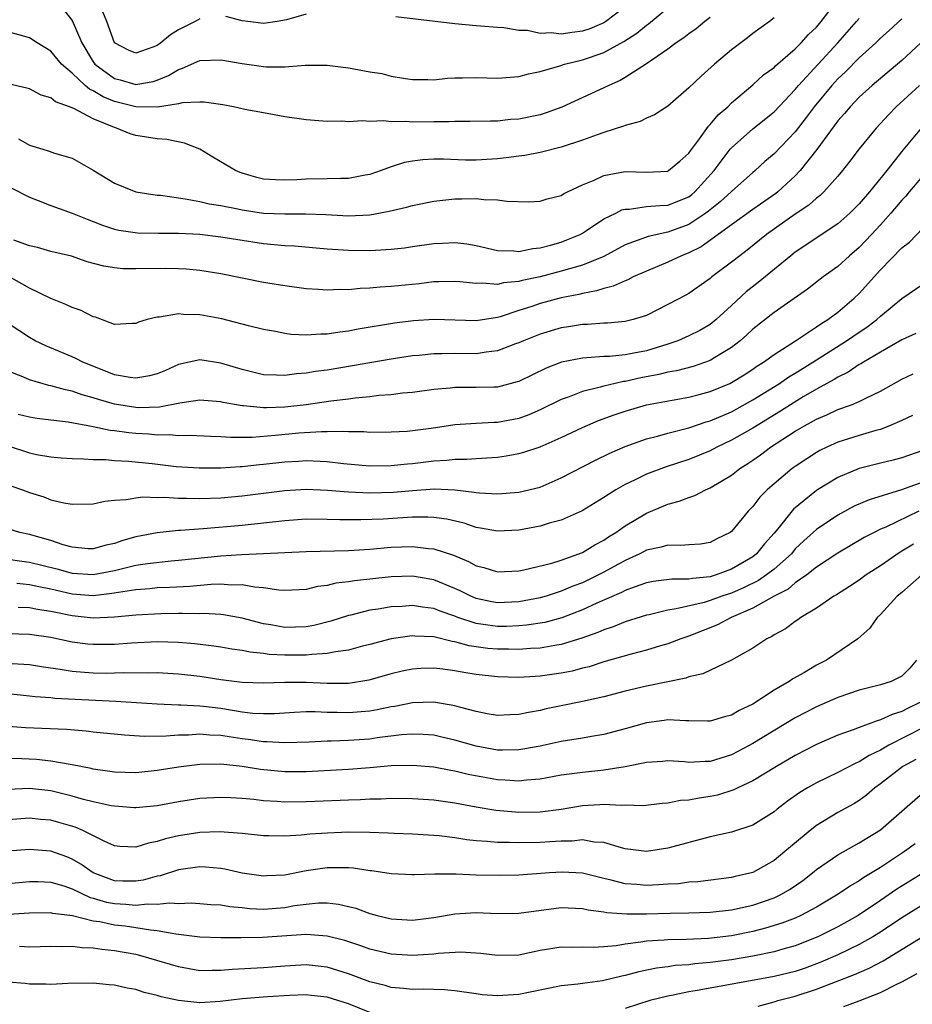
# Model space of a CAD drawing. Units: inches. Extents: x 2616000 to 2619000, y 1530000 to 1533000.
# Drawn here: x 2617372 to 2617456, y 1530575 to 1530667 of the extents above; entities that cross this region are included whole.
import ezdxf

# ---------------------------------------------------------------- set-up
doc = ezdxf.new("R2010")
doc.units = ezdxf.units.IN
doc.header["$MEASUREMENT"] = 0
doc.layers.add('LD26161530_2ft', color=122, linetype='Continuous')

msp = doc.modelspace()

# ---------------------------------------------------------------- linework, layer by layer
at = {"layer": 'LD26161530_2ft'}
for points, elevation in [([(2617371.97, 1530655.97), (2617373, 1530655.381), (2617374.244, 1530655), (2617374.838, 1530654.838), (2617375.361, 1530654.639), (2617377, 1530654.163), (2617379, 1530653.032), (2617381, 1530651.819), (2617383, 1530651.008), (2617385, 1530650.701), (2617385.326, 1530650.674), (2617387, 1530650.427), (2617387.649, 1530650.351), (2617389, 1530650.092), (2617389.877, 1530649.877), (2617391, 1530649.712), (2617392.593, 1530649.406), (2617393, 1530649.31), (2617395, 1530649.005), (2617397, 1530648.922), (2617398.945, 1530648.945), (2617400.873, 1530648.873), (2617403, 1530648.756), (2617405, 1530648.854), (2617406.827, 1530649.172), (2617408.453, 1530649.547), (2617409, 1530649.708), (2617411, 1530650.128), (2617413, 1530650.354), (2617413.662, 1530650.338), (2617415, 1530650.37), (2617415.728, 1530650.272), (2617417, 1530650.25), (2617417.882, 1530650.118), (2617419.925, 1530650.075), (2617421, 1530650.118), (2617421.668, 1530650.332), (2617423, 1530650.672), (2617423.196, 1530650.804), (2617423.597, 1530651), (2617425, 1530651.645), (2617426.098, 1530652.098), (2617427, 1530652.535), (2617429, 1530652.925), (2617431, 1530652.855), (2617433, 1530652.949), (2617433.09, 1530653), (2617434.128, 1530653.872), (2617435, 1530654.631), (2617435.142, 1530654.858), (2617435.991, 1530655.991), (2617436.824, 1530657.176), (2617437, 1530657.337), (2617437.758, 1530658.242), (2617438.647, 1530659), (2617439, 1530659.351), (2617441, 1530661.041), (2617442.019, 1530661.981), (2617443, 1530662.683), (2617443.15, 1530662.85), (2617445, 1530664.441), (2617445.553, 1530665), (2617446.227, 1530665.773), (2617447, 1530666.49), (2617447.432, 1530667), (2617448.966, 1530669.034)], 8558), ([(2617376.178, 1530668.178), (2617377, 1530667.094), (2617377.925, 1530665), (2617379, 1530663.221), (2617379.158, 1530663), (2617381, 1530661.648), (2617381.523, 1530661.522), (2617383, 1530661.09), (2617384.627, 1530661.373), (2617385, 1530661.493), (2617386.078, 1530661.922), (2617387, 1530662.506), (2617387.391, 1530662.609), (2617389, 1530663.334), (2617391, 1530663.406), (2617393, 1530663.053), (2617395, 1530662.764), (2617395.253, 1530662.747), (2617397, 1530662.757), (2617398.917, 1530662.916), (2617401, 1530662.907), (2617403, 1530662.639), (2617405, 1530662.292), (2617406.117, 1530662.117), (2617407, 1530661.886), (2617408.361, 1530661.639), (2617409, 1530661.542), (2617410.441, 1530661.559), (2617411, 1530661.535), (2617412.303, 1530661.697), (2617413, 1530661.72), (2617413.707, 1530661.707), (2617415, 1530661.754), (2617417, 1530661.68), (2617419, 1530661.829), (2617419.905, 1530662.095), (2617421, 1530662.317), (2617422.848, 1530662.848), (2617423.302, 1530663), (2617425, 1530663.402), (2617425.637, 1530663.637), (2617427, 1530664.101), (2617428.871, 1530665.129), (2617430.091, 1530665.909), (2617431, 1530666.671), (2617431.199, 1530666.801), (2617433, 1530668.306)], 8564), ([(2617389, 1530667.255), (2617388.561, 1530667), (2617387, 1530666.223), (2617386.242, 1530665.758), (2617385.344, 1530665), (2617385, 1530664.767), (2617384.602, 1530664.603), (2617383, 1530664.03), (2617382.308, 1530664.308), (2617381, 1530665.012), (2617380.272, 1530667), (2617379.911, 1530667.911)], 8566), ([(2617429, 1530668.399), (2617427.174, 1530667), (2617427, 1530666.892), (2617425.683, 1530666.317), (2617425, 1530666.087), (2617424.03, 1530665.97), (2617423, 1530665.802), (2617422.072, 1530665.928), (2617421, 1530665.884), (2617419.836, 1530666.164), (2617419, 1530666.177), (2617417.586, 1530666.414), (2617417, 1530666.43), (2617415, 1530666.585), (2617413, 1530666.779), (2617407.432, 1530667.432)], 8566), ([(2617437, 1530667.385), (2617436.485, 1530667), (2617435.667, 1530666.333), (2617435, 1530665.859), (2617434.528, 1530665.472), (2617433.806, 1530665), (2617433, 1530664.395), (2617431, 1530663.036), (2617429, 1530661.741), (2617428.539, 1530661.461), (2617427.475, 1530661), (2617427, 1530660.759), (2617423.038, 1530658.962), (2617421.577, 1530658.423), (2617421, 1530658.252), (2617419, 1530657.836), (2617418.215, 1530657.785), (2617417, 1530657.649), (2617416.346, 1530657.654), (2617414.403, 1530657.597), (2617413, 1530657.613), (2617412.429, 1530657.57), (2617411, 1530657.579), (2617409, 1530657.556), (2617408.393, 1530657.606), (2617407, 1530657.583), (2617406.329, 1530657.671), (2617405, 1530657.609), (2617404.318, 1530657.682), (2617403, 1530657.59), (2617402.366, 1530657.634), (2617401, 1530657.607), (2617399, 1530657.773), (2617397, 1530658.062), (2617395, 1530658.415), (2617393.246, 1530658.754), (2617392.179, 1530659), (2617391.182, 1530659.182), (2617389.437, 1530659.437), (2617389, 1530659.439), (2617387.355, 1530659.355), (2617387, 1530659.267), (2617385.04, 1530658.96), (2617383, 1530658.974), (2617381, 1530659.482), (2617379.919, 1530659.919), (2617379, 1530660.493), (2617378.642, 1530660.642), (2617378.231, 1530661), (2617377, 1530662.15), (2617376.007, 1530663), (2617375, 1530664.21), (2617373.709, 1530665), (2617373, 1530665.47), (2617371, 1530666.045)], 8562), ([(2617443, 1530667.342), (2617442.559, 1530667), (2617441, 1530665.871), (2617440.516, 1530665.485), (2617439, 1530664.354), (2617437.39, 1530663), (2617436.144, 1530661.856), (2617435, 1530660.761), (2617433, 1530659.064), (2617431.761, 1530658.239), (2617431, 1530657.915), (2617430.399, 1530657.601), (2617429, 1530657.236), (2617428.839, 1530657.161), (2617427, 1530656.582), (2617426.365, 1530656.365), (2617425, 1530655.855), (2617423, 1530655.198), (2617421, 1530654.706), (2617419.572, 1530654.428), (2617419, 1530654.36), (2617417.817, 1530654.183), (2617417, 1530654.102), (2617415, 1530653.978), (2617413.986, 1530653.986), (2617411.927, 1530654.073), (2617411, 1530654.062), (2617409.983, 1530654.018), (2617409, 1530653.873), (2617408.257, 1530653.743), (2617407, 1530653.34), (2617406.071, 1530653), (2617405, 1530652.644), (2617404.574, 1530652.574), (2617403, 1530652.254), (2617402.26, 1530652.26), (2617401, 1530652.208), (2617399, 1530652.19), (2617398.133, 1530652.133), (2617397, 1530652.086), (2617396.124, 1530652.124), (2617395, 1530652.206), (2617394.36, 1530652.359), (2617393, 1530652.745), (2617392.809, 1530652.809), (2617392.369, 1530653), (2617390.25, 1530654.25), (2617389.014, 1530655.014), (2617387.572, 1530655.572), (2617385.909, 1530655.909), (2617385, 1530655.981), (2617383, 1530656.302), (2617382.462, 1530656.462), (2617381.179, 1530657), (2617381, 1530657.045), (2617379, 1530657.856), (2617377.179, 1530658.821), (2617376.752, 1530659), (2617375.456, 1530659.457), (2617375, 1530659.829), (2617374.101, 1530660.101), (2617373, 1530660.666), (2617372.742, 1530660.742), (2617371, 1530661.154)], 8560), ([(2617371.355, 1530651.355), (2617373, 1530650.486), (2617373.81, 1530650.19), (2617375, 1530649.709), (2617377, 1530648.998), (2617378.419, 1530648.419), (2617379, 1530648.213), (2617379.872, 1530647.872), (2617381, 1530647.494), (2617381.404, 1530647.404), (2617383.145, 1530647.145), (2617385.115, 1530647.115), (2617387, 1530647.119), (2617389, 1530647.023), (2617391, 1530646.787), (2617393, 1530646.454), (2617395, 1530646.152), (2617397, 1530645.964), (2617397.918, 1530645.918), (2617401, 1530645.657), (2617403, 1530645.512), (2617405, 1530645.48), (2617405.529, 1530645.529), (2617407, 1530645.61), (2617408.245, 1530645.754), (2617409, 1530645.875), (2617411, 1530646.157), (2617411.815, 1530646.185), (2617413, 1530646.251), (2617414.115, 1530646.115), (2617415, 1530645.962), (2617417, 1530645.497), (2617418.544, 1530645.457), (2617419, 1530645.407), (2617420.313, 1530645.687), (2617421, 1530645.735), (2617421.98, 1530645.98), (2617423, 1530646.28), (2617423.52, 1530646.48), (2617424.772, 1530647), (2617425, 1530647.125), (2617425.354, 1530647.354), (2617427, 1530648.453), (2617428.111, 1530649), (2617428.693, 1530649.307), (2617429, 1530649.386), (2617429.385, 1530649.385), (2617431, 1530649.613), (2617432.272, 1530649.729), (2617433, 1530649.737), (2617435, 1530650.546), (2617435.261, 1530650.739), (2617435.567, 1530651), (2617437.383, 1530653), (2617438.872, 1530655), (2617439, 1530655.15), (2617441, 1530656.917), (2617443, 1530658.52), (2617445, 1530660.628), (2617445.301, 1530661), (2617448.988, 1530665), (2617450.768, 1530667), (2617451, 1530667.28)], 8556), ([(2617455, 1530667.255), (2617453.836, 1530666.164), (2617453, 1530665.426), (2617452.561, 1530665), (2617451, 1530663.608), (2617449.717, 1530662.283), (2617449, 1530661.609), (2617448.445, 1530661), (2617446.775, 1530659), (2617446.028, 1530657.972), (2617445, 1530656.643), (2617443, 1530654.577), (2617442.149, 1530653.851), (2617441.233, 1530653), (2617441, 1530652.809), (2617439, 1530651.043), (2617437.939, 1530650.061), (2617436.828, 1530649.172), (2617436.595, 1530649), (2617435, 1530647.93), (2617433, 1530647.203), (2617431.179, 1530646.82), (2617430.581, 1530646.581), (2617429, 1530646.012), (2617427, 1530644.939), (2617425, 1530644.122), (2617423.78, 1530643.78), (2617423, 1530643.532), (2617421, 1530643.023), (2617419.332, 1530642.668), (2617419, 1530642.571), (2617417.554, 1530642.446), (2617417, 1530642.309), (2617415.576, 1530642.424), (2617415, 1530642.386), (2617413.45, 1530642.55), (2617413, 1530642.577), (2617411.47, 1530642.529), (2617411, 1530642.529), (2617409.631, 1530642.369), (2617407, 1530642.105), (2617405.96, 1530642.04), (2617405, 1530641.938), (2617404.083, 1530641.918), (2617403, 1530641.801), (2617402.181, 1530641.819), (2617401, 1530641.752), (2617400.176, 1530641.824), (2617399, 1530641.895), (2617397, 1530642.166), (2617395, 1530642.486), (2617391, 1530643.284), (2617389, 1530643.598), (2617387.721, 1530643.722), (2617387, 1530643.767), (2617385.805, 1530643.805), (2617383, 1530643.762), (2617381.781, 1530643.781), (2617381, 1530643.851), (2617380.003, 1530644.003), (2617378.437, 1530644.437), (2617376.941, 1530644.941), (2617375, 1530645.408), (2617373.758, 1530645.757), (2617373, 1530645.935), (2617371.529, 1530646.471)], 8554), ([(2617399, 1530667.699), (2617397.16, 1530667.16), (2617396.279, 1530667), (2617395, 1530666.834), (2617393.54, 1530667), (2617393, 1530667.082), (2617391.463, 1530667.462)], 8566), ([(2617456.807, 1530665), (2617455, 1530663.349), (2617452.214, 1530661), (2617451, 1530659.888), (2617450.145, 1530659), (2617449.63, 1530658.37), (2617449, 1530657.679), (2617447.03, 1530654.97), (2617445.466, 1530653), (2617445, 1530652.514), (2617443.364, 1530651), (2617443.162, 1530650.838), (2617441, 1530649.337), (2617439, 1530647.913), (2617436.153, 1530645.847), (2617435, 1530645.274), (2617434.296, 1530645), (2617433, 1530644.377), (2617431, 1530643.548), (2617429.76, 1530643), (2617429.263, 1530642.737), (2617429, 1530642.646), (2617427.872, 1530642.128), (2617427, 1530641.931), (2617426.313, 1530641.688), (2617425, 1530641.454), (2617424.646, 1530641.354), (2617423, 1530641.038), (2617421, 1530640.507), (2617420.235, 1530640.235), (2617419, 1530639.842), (2617417.249, 1530639.249), (2617417, 1530639.184), (2617415, 1530638.874), (2617411.019, 1530639.019), (2617409.11, 1530638.89), (2617407.332, 1530638.668), (2617403.893, 1530638.107), (2617403, 1530637.917), (2617402.177, 1530637.822), (2617401, 1530637.615), (2617400.377, 1530637.623), (2617399, 1530637.531), (2617397.608, 1530637.608), (2617397, 1530637.699), (2617396.127, 1530637.873), (2617395, 1530638.064), (2617393.588, 1530638.412), (2617391.069, 1530639.07), (2617389, 1530639.446), (2617387.474, 1530639.474), (2617387, 1530639.525), (2617385.235, 1530639.235), (2617385, 1530639.236), (2617384.064, 1530639), (2617383.24, 1530638.76), (2617383, 1530638.62), (2617382.638, 1530638.639), (2617381, 1530638.55), (2617379.221, 1530639.221), (2617379, 1530639.263), (2617377.847, 1530639.847), (2617377, 1530640.137), (2617376.417, 1530640.417), (2617375, 1530640.984), (2617373, 1530641.939), (2617371.049, 1530643.049)], 8552), ([(2617456.667, 1530661), (2617454.489, 1530659), (2617453.752, 1530658.248), (2617452.605, 1530657), (2617451, 1530655.038), (2617450.128, 1530653.872), (2617449.441, 1530653), (2617449, 1530652.48), (2617447.688, 1530651), (2617447.337, 1530650.663), (2617447, 1530650.411), (2617446.258, 1530649.742), (2617445, 1530648.914), (2617442.296, 1530647), (2617440.487, 1530645.513), (2617439.774, 1530645), (2617439, 1530644.386), (2617437.161, 1530643), (2617437, 1530642.861), (2617435, 1530641.46), (2617434.707, 1530641.293), (2617433, 1530640.401), (2617431, 1530639.395), (2617429.749, 1530639), (2617429, 1530638.814), (2617427.336, 1530638.664), (2617427, 1530638.653), (2617425.458, 1530638.542), (2617425, 1530638.538), (2617423.678, 1530638.322), (2617423, 1530638.232), (2617421, 1530637.634), (2617419.44, 1530637), (2617419, 1530636.801), (2617418.704, 1530636.704), (2617417, 1530636.062), (2617415.937, 1530635.937), (2617415, 1530635.783), (2617413, 1530635.798), (2617411.765, 1530635.765), (2617411, 1530635.784), (2617409.631, 1530635.631), (2617409, 1530635.577), (2617407, 1530635.273), (2617405, 1530634.935), (2617403.363, 1530634.637), (2617401, 1530634.247), (2617399.894, 1530634.106), (2617399, 1530633.947), (2617398.108, 1530633.892), (2617397, 1530633.734), (2617396.211, 1530633.789), (2617395, 1530633.81), (2617393, 1530634.296), (2617391, 1530634.912), (2617389, 1530635.211), (2617387, 1530634.784), (2617385.774, 1530634.226), (2617385, 1530633.913), (2617384.296, 1530633.705), (2617383, 1530633.479), (2617382.457, 1530633.543), (2617381, 1530633.815), (2617379.673, 1530634.327), (2617378.005, 1530635), (2617377.352, 1530635.352), (2617377, 1530635.509), (2617374.526, 1530636.526), (2617373.545, 1530637), (2617373, 1530637.299), (2617371, 1530638.63)], 8550), ([(2617456.827, 1530657), (2617455.096, 1530654.904), (2617453.591, 1530653), (2617451.962, 1530651), (2617451, 1530649.886), (2617450.121, 1530649), (2617449, 1530648.004), (2617445, 1530645.341), (2617444.571, 1530645), (2617441.52, 1530642.481), (2617440.389, 1530641.611), (2617439, 1530640.309), (2617437.571, 1530639), (2617437, 1530638.539), (2617436.023, 1530637.977), (2617435, 1530637.461), (2617433.949, 1530637), (2617433, 1530636.679), (2617431, 1530636.075), (2617429.831, 1530635.831), (2617429, 1530635.681), (2617427.533, 1530635.533), (2617427, 1530635.519), (2617425.39, 1530635.39), (2617425, 1530635.387), (2617423.009, 1530634.991), (2617421.564, 1530634.436), (2617419, 1530633.19), (2617418.86, 1530633.14), (2617417, 1530632.661), (2617416.661, 1530632.661), (2617415, 1530632.605), (2617413, 1530632.615), (2617412.559, 1530632.559), (2617411, 1530632.425), (2617409, 1530632.144), (2617408.071, 1530632.071), (2617407, 1530631.936), (2617405.855, 1530631.855), (2617405, 1530631.747), (2617403.612, 1530631.612), (2617403, 1530631.522), (2617401.326, 1530631.326), (2617399.003, 1530630.997), (2617397, 1530630.765), (2617395.287, 1530630.712), (2617395, 1530630.689), (2617393.106, 1530630.894), (2617393, 1530630.895), (2617391.218, 1530631.218), (2617391, 1530631.282), (2617389.385, 1530631.385), (2617389, 1530631.423), (2617387.134, 1530631.134), (2617385.233, 1530630.767), (2617383.294, 1530630.706), (2617383, 1530630.721), (2617381, 1530631.038), (2617379.484, 1530631.484), (2617379, 1530631.654), (2617377.942, 1530631.941), (2617377, 1530632.285), (2617376.39, 1530632.39), (2617375, 1530632.782), (2617374.811, 1530632.811), (2617373, 1530633.336), (2617372.375, 1530633.625), (2617371, 1530634.153)], 8548), ([(2617457, 1530652.515), (2617455.713, 1530651), (2617455.395, 1530650.605), (2617455, 1530650.206), (2617453.988, 1530649), (2617453, 1530647.894), (2617452.175, 1530647), (2617451.609, 1530646.391), (2617451, 1530645.778), (2617450.089, 1530645), (2617449, 1530644), (2617447.632, 1530643), (2617446.146, 1530641.854), (2617443, 1530639.664), (2617441, 1530638.095), (2617440.446, 1530637.554), (2617439.81, 1530637), (2617439, 1530636.361), (2617437.423, 1530635.423), (2617437, 1530635.153), (2617435.397, 1530634.603), (2617433.818, 1530634.182), (2617433, 1530634.046), (2617432.173, 1530633.827), (2617430.49, 1530633.51), (2617429, 1530633.183), (2617428.832, 1530633.168), (2617428.055, 1530633), (2617427, 1530632.755), (2617426.642, 1530632.642), (2617425, 1530632.247), (2617423.748, 1530631.748), (2617423, 1530631.488), (2617421, 1530630.512), (2617419.949, 1530630.051), (2617419, 1530629.703), (2617417, 1530629.316), (2617416.684, 1530629.316), (2617415, 1530629.243), (2617413, 1530629.115), (2617410.77, 1530628.77), (2617409, 1530628.534), (2617408.493, 1530628.493), (2617407, 1530628.413), (2617405, 1530628.4), (2617404.445, 1530628.445), (2617403, 1530628.435), (2617402.481, 1530628.481), (2617401, 1530628.452), (2617400.461, 1530628.461), (2617398.321, 1530628.321), (2617396.091, 1530628.091), (2617393.932, 1530627.932), (2617391.924, 1530627.924), (2617391, 1530627.992), (2617390.015, 1530628.015), (2617388.107, 1530628.107), (2617387, 1530628.081), (2617386.161, 1530628.161), (2617385, 1530628.143), (2617384.225, 1530628.225), (2617383, 1530628.29), (2617382.352, 1530628.352), (2617381, 1530628.548), (2617380.583, 1530628.583), (2617379, 1530628.927), (2617376.648, 1530629.352), (2617375, 1530629.532), (2617373.704, 1530629.704), (2617373, 1530629.818), (2617371.924, 1530630.076)], 8546), ([(2617371, 1530627.118), (2617373, 1530626.468), (2617373.668, 1530626.332), (2617375, 1530626.1), (2617375.986, 1530626.014), (2617377, 1530625.938), (2617378.08, 1530625.92), (2617379, 1530625.846), (2617380.157, 1530625.843), (2617381, 1530625.76), (2617382.299, 1530625.701), (2617384.536, 1530625.463), (2617386.798, 1530625.203), (2617388.949, 1530625.051), (2617391, 1530625.058), (2617392.811, 1530625.19), (2617393, 1530625.192), (2617394.626, 1530625.374), (2617395, 1530625.4), (2617397, 1530625.633), (2617398.295, 1530625.705), (2617399, 1530625.76), (2617400.317, 1530625.683), (2617401, 1530625.672), (2617402.519, 1530625.482), (2617405, 1530625.268), (2617407, 1530625.282), (2617408.554, 1530625.446), (2617409, 1530625.476), (2617411, 1530625.716), (2617412.225, 1530625.775), (2617413, 1530625.87), (2617414.127, 1530625.873), (2617415, 1530625.947), (2617416.009, 1530625.991), (2617417, 1530626.077), (2617417.816, 1530626.184), (2617419, 1530626.404), (2617419.468, 1530626.532), (2617421, 1530627.055), (2617423, 1530627.928), (2617425, 1530628.865), (2617426.497, 1530629.503), (2617427.955, 1530630.045), (2617429, 1530630.393), (2617431.013, 1530630.987), (2617433.433, 1530631.433), (2617435, 1530631.702), (2617435.945, 1530631.945), (2617437, 1530632.23), (2617438.843, 1530633), (2617439, 1530633.073), (2617440.183, 1530633.817), (2617441, 1530634.338), (2617441.387, 1530634.613), (2617442.019, 1530635), (2617443, 1530635.728), (2617445.019, 1530637), (2617447, 1530638.327), (2617447.387, 1530638.613), (2617448.052, 1530639), (2617449, 1530639.701), (2617450.539, 1530641), (2617451, 1530641.449), (2617453, 1530643.675), (2617455, 1530645.725), (2617455.732, 1530646.268), (2617457, 1530647.599)], 8544), ([(2617371.341, 1530623.341), (2617372.357, 1530623), (2617373, 1530622.76), (2617374.34, 1530622.339), (2617375, 1530622.073), (2617376.22, 1530621.78), (2617377, 1530621.645), (2617379, 1530621.685), (2617380.076, 1530621.924), (2617381, 1530622.015), (2617382.077, 1530622.077), (2617383, 1530622.257), (2617383.667, 1530622.334), (2617385, 1530622.291), (2617385.69, 1530622.31), (2617387, 1530622.221), (2617387.771, 1530622.229), (2617389, 1530622.176), (2617391, 1530622.244), (2617393, 1530622.438), (2617397, 1530622.951), (2617399, 1530623.069), (2617401.02, 1530622.98), (2617403, 1530622.806), (2617405, 1530622.72), (2617407.22, 1530622.779), (2617409, 1530622.929), (2617411.082, 1530623.082), (2617413.003, 1530623.003), (2617414.794, 1530622.794), (2617415, 1530622.744), (2617415.294, 1530622.707), (2617417, 1530622.608), (2617419, 1530622.769), (2617421, 1530623.261), (2617423, 1530624.113), (2617426.204, 1530625.796), (2617427.547, 1530626.453), (2617429, 1530627.086), (2617431, 1530627.795), (2617432.049, 1530628.049), (2617433, 1530628.318), (2617435, 1530628.826), (2617436.616, 1530629.384), (2617437, 1530629.485), (2617439, 1530630.344), (2617441, 1530631.447), (2617443.503, 1530633), (2617444.387, 1530633.613), (2617445, 1530633.971), (2617446.657, 1530635), (2617449.827, 1530637), (2617451, 1530637.804), (2617451.724, 1530638.276), (2617452.651, 1530639), (2617453, 1530639.327), (2617455, 1530640.983), (2617457, 1530642.324)], 8542), ([(2617456.324, 1530637.676), (2617455, 1530637.098), (2617453, 1530635.945), (2617451.396, 1530635), (2617451.159, 1530634.841), (2617451, 1530634.762), (2617449.956, 1530634.044), (2617449, 1530633.6), (2617448.639, 1530633.361), (2617447, 1530632.472), (2617445.723, 1530631.723), (2617444.543, 1530631), (2617443.607, 1530630.393), (2617441, 1530628.801), (2617439, 1530627.651), (2617437.618, 1530627), (2617437, 1530626.667), (2617435, 1530625.844), (2617432.849, 1530625.151), (2617431, 1530624.471), (2617429.939, 1530623.939), (2617429, 1530623.495), (2617428.131, 1530623), (2617427.427, 1530622.573), (2617427, 1530622.267), (2617424.966, 1530621.034), (2617423, 1530620.161), (2617421.873, 1530619.873), (2617421, 1530619.596), (2617419, 1530619.213), (2617417, 1530619.103), (2617415.406, 1530619.406), (2617415, 1530619.463), (2617413.854, 1530619.854), (2617412.244, 1530620.244), (2617411, 1530620.408), (2617410.441, 1530620.44), (2617409, 1530620.417), (2617406.249, 1530620.249), (2617404.165, 1530620.165), (2617402.173, 1530620.173), (2617401, 1530620.219), (2617399, 1530620.231), (2617397, 1530620.093), (2617393, 1530619.65), (2617389.34, 1530619.34), (2617387.182, 1530619.182), (2617387, 1530619.18), (2617385, 1530618.965), (2617383, 1530618.571), (2617381.767, 1530618.233), (2617381, 1530617.96), (2617380.204, 1530617.796), (2617379, 1530617.45), (2617378.53, 1530617.469), (2617377, 1530617.606), (2617376.171, 1530617.83), (2617375, 1530618.224), (2617373, 1530618.811), (2617372.103, 1530619), (2617371, 1530619.321)], 8540), ([(2617371, 1530616.483), (2617372.289, 1530616.289), (2617373, 1530616.203), (2617375.584, 1530615.584), (2617377, 1530615.173), (2617379, 1530615.03), (2617381, 1530615.431), (2617383, 1530615.908), (2617384.089, 1530616.089), (2617386.329, 1530616.329), (2617387, 1530616.375), (2617391, 1530616.798), (2617392.926, 1530616.926), (2617394.994, 1530617.006), (2617399, 1530617.204), (2617403, 1530617.293), (2617405, 1530617.425), (2617407, 1530617.605), (2617409, 1530617.689), (2617410.502, 1530617.498), (2617411, 1530617.467), (2617412.849, 1530616.849), (2617414.267, 1530616.267), (2617415, 1530615.869), (2617415.702, 1530615.702), (2617417, 1530615.297), (2617419, 1530615.392), (2617419.49, 1530615.49), (2617422.116, 1530616.116), (2617423, 1530616.392), (2617425, 1530617.109), (2617426.161, 1530617.839), (2617427, 1530618.272), (2617427.433, 1530618.567), (2617428.136, 1530619), (2617429, 1530619.617), (2617431, 1530620.813), (2617433, 1530621.637), (2617434.08, 1530621.92), (2617435, 1530622.287), (2617435.543, 1530622.457), (2617436.567, 1530623), (2617437, 1530623.18), (2617439, 1530624.379), (2617439.784, 1530625), (2617440.532, 1530625.468), (2617441, 1530625.787), (2617441.713, 1530626.287), (2617442.664, 1530627), (2617445, 1530628.499), (2617445.848, 1530629), (2617447, 1530629.644), (2617447.962, 1530630.038), (2617449, 1530630.544), (2617450.284, 1530631), (2617451, 1530631.295), (2617451.615, 1530631.615), (2617453, 1530632.273), (2617455, 1530633.394), (2617456.09, 1530633.91)], 8538), ([(2617456.005, 1530629.994), (2617455, 1530629.52), (2617453.846, 1530629), (2617453, 1530628.68), (2617452.566, 1530628.566), (2617451, 1530628.095), (2617449, 1530627.47), (2617447.96, 1530627), (2617447.312, 1530626.688), (2617447, 1530626.513), (2617446.078, 1530625.922), (2617445, 1530625.206), (2617444.714, 1530625), (2617443, 1530623.569), (2617442.355, 1530623), (2617441.677, 1530622.323), (2617441, 1530621.445), (2617440.559, 1530621), (2617439, 1530619.099), (2617438.86, 1530619), (2617437.62, 1530618.38), (2617437, 1530618.051), (2617436.096, 1530617.904), (2617435, 1530617.833), (2617434.247, 1530617.753), (2617433, 1530617.801), (2617432.397, 1530617.603), (2617431, 1530617.323), (2617430.386, 1530617), (2617429, 1530616.369), (2617427, 1530615.257), (2617426.511, 1530615), (2617425.497, 1530614.504), (2617425, 1530614.272), (2617424.068, 1530613.932), (2617423, 1530613.461), (2617421.565, 1530613), (2617421, 1530612.839), (2617419, 1530612.485), (2617417, 1530612.391), (2617416.478, 1530612.478), (2617415, 1530612.785), (2617414.485, 1530613), (2617413.505, 1530613.505), (2617413, 1530613.727), (2617411, 1530614.535), (2617409, 1530614.872), (2617407, 1530614.821), (2617403.546, 1530614.455), (2617403, 1530614.351), (2617401.786, 1530614.214), (2617401, 1530614.011), (2617400.091, 1530613.909), (2617399, 1530613.636), (2617397, 1530613.529), (2617396.439, 1530613.561), (2617395, 1530613.793), (2617394.147, 1530613.853), (2617393, 1530614.07), (2617391.951, 1530614.049), (2617391, 1530614.12), (2617390.095, 1530614.095), (2617388.09, 1530613.91), (2617386.189, 1530613.811), (2617385, 1530613.777), (2617384.301, 1530613.699), (2617383, 1530613.616), (2617381.366, 1530613.366), (2617380.757, 1530613.244), (2617379, 1530613.039), (2617377, 1530613.199), (2617375, 1530613.673), (2617373.875, 1530613.875), (2617373, 1530614.065), (2617371.801, 1530614.199)], 8536), ([(2617457, 1530626.682), (2617455, 1530626.002), (2617454.212, 1530625.788), (2617453, 1530625.502), (2617451, 1530624.988), (2617449, 1530624.152), (2617447.093, 1530623), (2617447, 1530622.941), (2617444.819, 1530621.18), (2617443.342, 1530619.342), (2617443, 1530618.93), (2617442.088, 1530617.912), (2617441.366, 1530617), (2617441, 1530616.712), (2617439, 1530615.535), (2617437.562, 1530615), (2617437, 1530614.828), (2617435.32, 1530614.68), (2617435, 1530614.608), (2617433.383, 1530614.616), (2617431.627, 1530614.373), (2617431, 1530614.253), (2617429.853, 1530613.853), (2617429, 1530613.524), (2617428.659, 1530613.34), (2617426.344, 1530612.344), (2617425, 1530611.725), (2617423.034, 1530610.965), (2617421.456, 1530610.544), (2617419.726, 1530610.274), (2617419, 1530610.219), (2617417.836, 1530610.164), (2617417, 1530610.153), (2617415.65, 1530610.35), (2617415, 1530610.424), (2617413.286, 1530611), (2617413, 1530611.113), (2617411.597, 1530611.597), (2617411, 1530611.835), (2617409.958, 1530611.958), (2617409, 1530612.122), (2617408.051, 1530612.051), (2617407, 1530612.016), (2617405.795, 1530611.795), (2617405, 1530611.686), (2617403.226, 1530611.226), (2617403, 1530611.179), (2617401.344, 1530610.656), (2617399.736, 1530610.263), (2617399, 1530610.137), (2617397, 1530610.07), (2617395.69, 1530610.311), (2617395, 1530610.42), (2617393, 1530610.949), (2617391.254, 1530611.254), (2617391, 1530611.274), (2617389.365, 1530611.365), (2617389, 1530611.356), (2617387.386, 1530611.386), (2617387, 1530611.369), (2617385.358, 1530611.358), (2617383, 1530611.233), (2617381, 1530611.033), (2617379, 1530610.948), (2617377, 1530611.167), (2617375.461, 1530611.461), (2617375, 1530611.578), (2617373.758, 1530611.758), (2617373, 1530611.912), (2617371.948, 1530611.948)], 8534), ([(2617457, 1530623.733), (2617454.995, 1530622.995), (2617451.935, 1530622.065), (2617450.548, 1530621.452), (2617449, 1530620.624), (2617447, 1530619.287), (2617445.796, 1530618.204), (2617445, 1530617.439), (2617444.628, 1530617), (2617443, 1530615.547), (2617442.292, 1530615), (2617441.525, 1530614.475), (2617440.179, 1530613.821), (2617439, 1530613.304), (2617438.099, 1530613), (2617437, 1530612.593), (2617436.422, 1530612.422), (2617433.804, 1530611.804), (2617433, 1530611.694), (2617431.26, 1530611.26), (2617431, 1530611.208), (2617429, 1530610.58), (2617427.88, 1530610.12), (2617427, 1530609.847), (2617426.419, 1530609.581), (2617424.935, 1530609.065), (2617423, 1530608.462), (2617422.381, 1530608.381), (2617421, 1530608.126), (2617420.093, 1530608.093), (2617419, 1530608.004), (2617418.028, 1530608.028), (2617417, 1530608.014), (2617416.101, 1530608.101), (2617414.335, 1530608.335), (2617413, 1530608.71), (2617412.739, 1530608.739), (2617411, 1530609.173), (2617409.244, 1530609.244), (2617409, 1530609.276), (2617408.744, 1530609.256), (2617406.999, 1530609.001), (2617405, 1530608.468), (2617404.299, 1530608.299), (2617403, 1530607.935), (2617401.783, 1530607.783), (2617401, 1530607.606), (2617399.539, 1530607.539), (2617399, 1530607.459), (2617397, 1530607.453), (2617395.533, 1530607.533), (2617395, 1530607.608), (2617393.734, 1530607.734), (2617393, 1530607.904), (2617392.033, 1530608.033), (2617391, 1530608.221), (2617390.322, 1530608.322), (2617388.532, 1530608.532), (2617387, 1530608.659), (2617385, 1530608.712), (2617382.595, 1530608.595), (2617381, 1530608.472), (2617379, 1530608.451), (2617378.499, 1530608.499), (2617377, 1530608.697), (2617375, 1530609.112), (2617373, 1530609.418), (2617371, 1530609.463)], 8532), ([(2617456.611, 1530621), (2617453.498, 1530619.499), (2617453, 1530619.288), (2617452.412, 1530619), (2617451.485, 1530618.515), (2617449, 1530617.048), (2617447, 1530615.729), (2617446.083, 1530615), (2617445, 1530614.247), (2617444.326, 1530613.674), (2617443.01, 1530613), (2617441, 1530611.868), (2617438.976, 1530611), (2617437.683, 1530610.317), (2617435, 1530609.26), (2617434.23, 1530609), (2617433, 1530608.523), (2617432.34, 1530608.34), (2617431, 1530607.927), (2617429.562, 1530607.562), (2617427, 1530606.83), (2617425.62, 1530606.381), (2617425, 1530606.233), (2617424.027, 1530605.973), (2617423, 1530605.775), (2617421, 1530605.493), (2617420.527, 1530605.473), (2617419, 1530605.363), (2617417, 1530605.413), (2617415, 1530605.652), (2617413.833, 1530605.833), (2617413, 1530605.995), (2617411.853, 1530606.147), (2617411, 1530606.233), (2617409.804, 1530606.196), (2617409, 1530606.148), (2617408.048, 1530605.952), (2617407, 1530605.699), (2617404.901, 1530605.099), (2617403, 1530604.813), (2617401, 1530604.811), (2617399, 1530604.903), (2617397, 1530604.908), (2617395, 1530604.835), (2617393, 1530604.893), (2617391, 1530605.156), (2617389, 1530605.469), (2617387, 1530605.689), (2617385, 1530605.79), (2617384.232, 1530605.768), (2617381.801, 1530605.802), (2617381, 1530605.759), (2617380.25, 1530605.75), (2617379, 1530605.766), (2617378.158, 1530605.842), (2617377, 1530605.92), (2617375.886, 1530606.114), (2617374.322, 1530606.322), (2617373, 1530606.551), (2617371.356, 1530606.644)], 8530), ([(2617456.109, 1530617.891), (2617454.862, 1530617.138), (2617453, 1530615.862), (2617451.662, 1530615), (2617451, 1530614.519), (2617450.092, 1530613.908), (2617448.865, 1530613.135), (2617448.62, 1530613), (2617447, 1530611.884), (2617445.52, 1530611), (2617445.227, 1530610.773), (2617445, 1530610.629), (2617444.077, 1530609.923), (2617443, 1530609.361), (2617442.792, 1530609.208), (2617442.317, 1530609), (2617441, 1530608.132), (2617439, 1530606.982), (2617436.3, 1530605.7), (2617435, 1530605.421), (2617434.694, 1530605.306), (2617431, 1530604.555), (2617429, 1530604.073), (2617427, 1530603.55), (2617425, 1530603.108), (2617423, 1530602.712), (2617421.587, 1530602.413), (2617421, 1530602.271), (2617419.914, 1530602.086), (2617419, 1530601.874), (2617418.145, 1530601.855), (2617417, 1530601.799), (2617416.039, 1530601.961), (2617415, 1530602.168), (2617413.432, 1530602.569), (2617413, 1530602.701), (2617411, 1530603.037), (2617409, 1530602.981), (2617407.353, 1530602.648), (2617407, 1530602.6), (2617405.683, 1530602.317), (2617405, 1530602.203), (2617403, 1530602.034), (2617401.933, 1530602.068), (2617401, 1530602.074), (2617399.872, 1530602.128), (2617399, 1530602.123), (2617397.916, 1530602.084), (2617396.04, 1530601.96), (2617395, 1530601.939), (2617394.008, 1530601.992), (2617393, 1530602.115), (2617391, 1530602.446), (2617389.346, 1530602.654), (2617389, 1530602.683), (2617387.225, 1530602.776), (2617387, 1530602.772), (2617385, 1530602.847), (2617381.117, 1530603.117), (2617375.395, 1530603.395), (2617375, 1530603.444), (2617373.546, 1530603.546), (2617373, 1530603.625), (2617371, 1530603.824)], 8528), ([(2617456.886, 1530615), (2617455, 1530613.355), (2617454.567, 1530613), (2617453, 1530611.27), (2617452.702, 1530611), (2617452.002, 1530609.998), (2617450.869, 1530609), (2617447.929, 1530607), (2617447, 1530606.523), (2617445.849, 1530605.849), (2617444.759, 1530605.241), (2617444.43, 1530605), (2617443, 1530604.161), (2617441, 1530602.861), (2617439.728, 1530602.272), (2617439, 1530601.831), (2617438.329, 1530601.672), (2617437, 1530601.259), (2617436.755, 1530601.245), (2617435, 1530601.301), (2617434.718, 1530601.282), (2617433, 1530601.375), (2617432.681, 1530601.319), (2617431, 1530601.101), (2617429, 1530600.539), (2617427, 1530600.008), (2617425.824, 1530599.824), (2617425, 1530599.67), (2617423, 1530599.362), (2617421, 1530598.923), (2617419.384, 1530598.615), (2617419, 1530598.563), (2617417.464, 1530598.536), (2617417, 1530598.549), (2617415, 1530598.903), (2617413, 1530599.482), (2617411.771, 1530599.771), (2617411, 1530599.938), (2617410.019, 1530600.019), (2617409, 1530600.051), (2617407.979, 1530599.979), (2617405.689, 1530599.689), (2617405, 1530599.579), (2617403, 1530599.43), (2617401.37, 1530599.369), (2617401, 1530599.372), (2617399.294, 1530599.294), (2617397, 1530599.217), (2617395.318, 1530599.318), (2617395, 1530599.312), (2617393.546, 1530599.545), (2617393, 1530599.609), (2617391.786, 1530599.786), (2617391, 1530599.928), (2617389.951, 1530599.951), (2617389, 1530600.034), (2617387.954, 1530599.954), (2617387, 1530599.94), (2617385.849, 1530599.849), (2617383.823, 1530599.823), (2617381.933, 1530599.933), (2617379, 1530600.242), (2617378.33, 1530600.33), (2617376.477, 1530600.477), (2617372.635, 1530600.635), (2617371, 1530600.767)], 8526), ([(2617456.378, 1530607), (2617455.752, 1530606.248), (2617455, 1530605.497), (2617454.001, 1530605), (2617453, 1530604.673), (2617451, 1530604.166), (2617449, 1530603.478), (2617447, 1530602.605), (2617445, 1530601.569), (2617441, 1530599.168), (2617439.589, 1530598.411), (2617439, 1530598.109), (2617437, 1530597.472), (2617436.522, 1530597.478), (2617435, 1530597.387), (2617434.57, 1530597.43), (2617433, 1530597.52), (2617432.526, 1530597.474), (2617431, 1530597.368), (2617429, 1530596.966), (2617427, 1530596.642), (2617425, 1530596.438), (2617423, 1530596.177), (2617421, 1530595.823), (2617419.725, 1530595.725), (2617419, 1530595.628), (2617417.726, 1530595.726), (2617417, 1530595.746), (2617414.258, 1530596.258), (2617413, 1530596.564), (2617412.618, 1530596.618), (2617411, 1530596.934), (2617409, 1530597.11), (2617407, 1530597.058), (2617405, 1530596.885), (2617403, 1530596.733), (2617399, 1530596.492), (2617397, 1530596.496), (2617394.724, 1530596.724), (2617392.985, 1530597.015), (2617391, 1530597.226), (2617389, 1530597.191), (2617387, 1530596.933), (2617385, 1530596.617), (2617383, 1530596.415), (2617381, 1530596.454), (2617380.538, 1530596.538), (2617379, 1530596.746), (2617378.801, 1530596.801), (2617377, 1530597.163), (2617376.82, 1530597.18), (2617375, 1530597.51), (2617373.656, 1530597.656), (2617372.268, 1530597.732), (2617370.243, 1530597.757)], 8524), ([(2617456.696, 1530603), (2617455.541, 1530602.459), (2617455, 1530602.163), (2617454.099, 1530601.901), (2617453, 1530601.372), (2617452.698, 1530601.302), (2617451, 1530600.67), (2617450.449, 1530600.449), (2617449, 1530599.93), (2617447, 1530599.067), (2617445, 1530598.028), (2617443.218, 1530597), (2617441, 1530595.658), (2617439.591, 1530595), (2617439.205, 1530594.795), (2617437.682, 1530594.318), (2617437, 1530594.168), (2617435.964, 1530594.036), (2617435, 1530593.839), (2617434.209, 1530593.792), (2617433, 1530593.551), (2617432.488, 1530593.512), (2617430.683, 1530593.317), (2617429, 1530593.361), (2617428.666, 1530593.334), (2617427, 1530593.423), (2617426.614, 1530593.386), (2617425, 1530593.298), (2617423, 1530592.969), (2617421, 1530592.721), (2617419, 1530592.682), (2617418.695, 1530592.696), (2617416.855, 1530592.854), (2617415, 1530593.178), (2617413, 1530593.565), (2617411, 1530593.842), (2617409, 1530593.971), (2617407, 1530593.98), (2617406.066, 1530593.934), (2617405, 1530593.925), (2617404.125, 1530593.875), (2617403, 1530593.851), (2617402.196, 1530593.803), (2617399, 1530593.665), (2617397, 1530593.654), (2617396.281, 1530593.719), (2617395, 1530593.787), (2617394.102, 1530593.898), (2617393, 1530593.993), (2617391.937, 1530594.063), (2617391, 1530594.103), (2617389, 1530593.991), (2617387, 1530593.686), (2617385, 1530593.316), (2617383, 1530593.115), (2617382.882, 1530593.118), (2617381, 1530593.261), (2617380.686, 1530593.314), (2617379, 1530593.682), (2617378.087, 1530593.913), (2617377, 1530594.224), (2617375, 1530594.702), (2617373, 1530594.936), (2617371, 1530594.833)], 8522), ([(2617457, 1530600.633), (2617453.807, 1530599), (2617453, 1530598.526), (2617451.955, 1530598.045), (2617451, 1530597.439), (2617450.686, 1530597.314), (2617449, 1530596.437), (2617447, 1530595.475), (2617446.161, 1530595), (2617445.439, 1530594.561), (2617444.265, 1530593.735), (2617443.3, 1530593), (2617443, 1530592.755), (2617441, 1530591.481), (2617439, 1530590.838), (2617437, 1530590.403), (2617433, 1530589.324), (2617431, 1530589.022), (2617429, 1530589.279), (2617428.643, 1530589.357), (2617427, 1530589.852), (2617426.101, 1530589.899), (2617425, 1530590.094), (2617424.01, 1530589.99), (2617423, 1530589.986), (2617421.931, 1530589.931), (2617421, 1530589.86), (2617419, 1530589.824), (2617418.138, 1530589.862), (2617417, 1530589.861), (2617416.034, 1530589.966), (2617415, 1530590.022), (2617414.11, 1530590.11), (2617413, 1530590.292), (2617411.523, 1530590.477), (2617411, 1530590.521), (2617409, 1530590.64), (2617407.299, 1530590.701), (2617406.736, 1530590.736), (2617405, 1530590.787), (2617403, 1530590.817), (2617401, 1530590.748), (2617399.364, 1530590.636), (2617398.537, 1530590.537), (2617397, 1530590.452), (2617395.507, 1530590.493), (2617395, 1530590.492), (2617393, 1530590.7), (2617390.863, 1530590.863), (2617389, 1530590.81), (2617387, 1530590.496), (2617385.79, 1530590.21), (2617385, 1530589.938), (2617384.191, 1530589.809), (2617383, 1530589.405), (2617381.485, 1530589.485), (2617381, 1530589.547), (2617380.018, 1530589.982), (2617378.005, 1530591), (2617377.299, 1530591.299), (2617375.751, 1530591.751), (2617375, 1530591.946), (2617374.024, 1530592.024), (2617373, 1530592.132), (2617371, 1530591.986)], 8520), ([(2617456.334, 1530597.666), (2617455.104, 1530597), (2617453, 1530595.371), (2617452.47, 1530595), (2617451.692, 1530594.308), (2617451, 1530593.814), (2617450.495, 1530593.506), (2617449, 1530592.676), (2617447, 1530591.471), (2617446.392, 1530591), (2617444.536, 1530589.464), (2617444.012, 1530589), (2617443, 1530588.183), (2617441, 1530587.042), (2617439.342, 1530586.658), (2617439, 1530586.565), (2617435.833, 1530586.167), (2617435, 1530586.125), (2617434.013, 1530585.987), (2617433, 1530585.936), (2617432.134, 1530585.866), (2617431, 1530585.819), (2617430.102, 1530585.899), (2617429, 1530585.964), (2617427.683, 1530586.317), (2617427, 1530586.468), (2617425, 1530586.969), (2617423.069, 1530587.069), (2617421.9, 1530587), (2617419, 1530586.793), (2617417.247, 1530586.753), (2617415, 1530586.804), (2617413.112, 1530586.887), (2617411.111, 1530586.889), (2617409.174, 1530586.826), (2617409, 1530586.805), (2617407, 1530586.907), (2617405.194, 1530587.195), (2617405, 1530587.211), (2617403.448, 1530587.448), (2617403, 1530587.474), (2617401.492, 1530587.492), (2617401, 1530587.476), (2617399, 1530587.185), (2617397, 1530586.797), (2617395.285, 1530586.715), (2617395, 1530586.688), (2617393, 1530586.986), (2617391.363, 1530587.363), (2617391, 1530587.418), (2617389.544, 1530587.544), (2617389, 1530587.559), (2617387, 1530587.286), (2617385.271, 1530586.729), (2617385, 1530586.692), (2617383.681, 1530586.32), (2617383, 1530586.225), (2617381.769, 1530586.231), (2617381, 1530586.267), (2617379, 1530586.994), (2617377.835, 1530587.835), (2617377, 1530588.302), (2617376.504, 1530588.504), (2617375, 1530589.054), (2617373, 1530589.197), (2617368.889, 1530588.889)], 8518), ([(2617371, 1530585.996), (2617373, 1530586.2), (2617373.805, 1530586.195), (2617375, 1530586.142), (2617376.216, 1530585.784), (2617377, 1530585.507), (2617378.698, 1530584.698), (2617379, 1530584.631), (2617380.254, 1530584.254), (2617381, 1530584.114), (2617382.073, 1530584.073), (2617383, 1530583.981), (2617384.109, 1530584.109), (2617385, 1530584.055), (2617386.2, 1530584.2), (2617387, 1530584.14), (2617388.185, 1530584.185), (2617389, 1530584.134), (2617390.045, 1530584.045), (2617391, 1530583.997), (2617391.845, 1530583.845), (2617393, 1530583.746), (2617393.672, 1530583.672), (2617395, 1530583.601), (2617397, 1530583.762), (2617397.928, 1530583.928), (2617399, 1530584.075), (2617400.181, 1530584.181), (2617401, 1530584.178), (2617402.063, 1530584.063), (2617403, 1530583.843), (2617403.673, 1530583.673), (2617405, 1530583.189), (2617405.689, 1530583), (2617407, 1530582.681), (2617409, 1530582.557), (2617411, 1530582.802), (2617413, 1530583.158), (2617415, 1530583.276), (2617417, 1530583.197), (2617419, 1530583.216), (2617423, 1530583.741), (2617425, 1530583.667), (2617425.534, 1530583.534), (2617427, 1530583.34), (2617427.279, 1530583.279), (2617429.149, 1530583.149), (2617431, 1530583.168), (2617433.23, 1530583.23), (2617435, 1530583.238), (2617437, 1530583.297), (2617439, 1530583.526), (2617441, 1530583.971), (2617443, 1530584.663), (2617443.705, 1530585), (2617444.519, 1530585.482), (2617445.704, 1530586.296), (2617446.629, 1530587), (2617447, 1530587.311), (2617449, 1530588.707), (2617451, 1530589.816), (2617451.723, 1530590.277), (2617453, 1530591.044), (2617455, 1530592.819), (2617457, 1530594.532)], 8516), ([(2617456.269, 1530589.731), (2617455.25, 1530589), (2617453, 1530587.521), (2617451.434, 1530586.566), (2617451, 1530586.255), (2617450.198, 1530585.802), (2617449.037, 1530585), (2617447, 1530583.79), (2617445.525, 1530583), (2617445, 1530582.763), (2617443.736, 1530582.264), (2617442.207, 1530581.794), (2617441, 1530581.498), (2617439, 1530581.098), (2617436.84, 1530580.841), (2617434.738, 1530580.738), (2617433, 1530580.715), (2617432.679, 1530580.678), (2617431, 1530580.591), (2617430.489, 1530580.489), (2617429, 1530580.314), (2617428.151, 1530580.152), (2617427, 1530580.051), (2617425.99, 1530579.99), (2617425, 1530580.028), (2617424.003, 1530580.003), (2617423, 1530580.024), (2617421, 1530579.696), (2617419, 1530579.276), (2617417, 1530579.23), (2617415.429, 1530579.429), (2617413.544, 1530579.544), (2617411.423, 1530579.424), (2617411, 1530579.363), (2617409, 1530579.247), (2617407, 1530579.378), (2617405, 1530579.849), (2617404.155, 1530580.155), (2617402.636, 1530580.636), (2617401, 1530581.053), (2617399, 1530581.205), (2617394.917, 1530580.917), (2617392.904, 1530580.904), (2617391, 1530580.911), (2617389, 1530580.965), (2617387, 1530581.218), (2617386.764, 1530581.236), (2617385, 1530581.574), (2617384.388, 1530581.612), (2617383, 1530581.855), (2617381.999, 1530581.999), (2617381, 1530582.102), (2617379.609, 1530582.391), (2617379, 1530582.471), (2617377.046, 1530582.954), (2617375.194, 1530583.194), (2617375, 1530583.252), (2617373, 1530583.222), (2617371, 1530583.08)], 8514), ([(2617457, 1530586.979), (2617455.76, 1530586.24), (2617454.533, 1530585.467), (2617453, 1530584.398), (2617450.903, 1530583), (2617449, 1530581.943), (2617447.115, 1530581), (2617445, 1530580.161), (2617443.841, 1530579.841), (2617443, 1530579.585), (2617441, 1530579.176), (2617439, 1530578.842), (2617437, 1530578.568), (2617435.553, 1530578.447), (2617435, 1530578.371), (2617433.71, 1530578.29), (2617433, 1530578.188), (2617431.938, 1530578.062), (2617430.279, 1530577.721), (2617429, 1530577.369), (2617428.69, 1530577.31), (2617426.869, 1530576.869), (2617425, 1530576.618), (2617424.542, 1530576.542), (2617423, 1530576.376), (2617419, 1530575.583), (2617417, 1530575.439), (2617415.558, 1530575.558), (2617415, 1530575.627), (2617413, 1530575.933), (2617412.009, 1530576.009), (2617411, 1530576.048), (2617410.063, 1530576.063), (2617409, 1530576.037), (2617408.155, 1530576.155), (2617407, 1530576.229), (2617406.424, 1530576.425), (2617405, 1530576.765), (2617403, 1530577.521), (2617401, 1530578.141), (2617399, 1530578.354), (2617397, 1530578.245), (2617395, 1530578.096), (2617392.068, 1530577.932), (2617391, 1530577.83), (2617390.162, 1530577.838), (2617389, 1530577.815), (2617387, 1530578.163), (2617384.227, 1530579), (2617383.263, 1530579.263), (2617383, 1530579.32), (2617381, 1530579.688), (2617379.807, 1530579.807), (2617379, 1530579.936), (2617377.958, 1530579.958), (2617377, 1530580.078), (2617376.045, 1530580.045), (2617375, 1530580.078), (2617373, 1530580.029), (2617372.072, 1530580.072)], 8512), ([(2617457, 1530584.014), (2617455, 1530582.777), (2617453, 1530581.444), (2617452.279, 1530581), (2617451, 1530580.28), (2617449, 1530579.31), (2617447.399, 1530578.601), (2617445.937, 1530578.063), (2617445, 1530577.746), (2617443, 1530577.257), (2617435.972, 1530575.972), (2617435, 1530575.821), (2617433.505, 1530575.505), (2617433, 1530575.424), (2617431.333, 1530575), (2617429, 1530574.249)], 8510), ([(2617441.517, 1530574.483), (2617443, 1530574.884), (2617443.36, 1530575), (2617445, 1530575.432), (2617447, 1530576.078), (2617450.554, 1530577.446), (2617451, 1530577.657), (2617451.947, 1530578.052), (2617453.257, 1530578.743), (2617457, 1530581.034)], 8508), ([(2617449.558, 1530574.442), (2617451.004, 1530574.995), (2617453, 1530575.778), (2617454.554, 1530576.553), (2617455, 1530576.761), (2617456.452, 1530577.548)], 8506), ([(2617405, 1530573.877), (2617403, 1530574.696), (2617401, 1530575.32), (2617399.487, 1530575.488), (2617399, 1530575.538), (2617397.492, 1530575.492), (2617395.371, 1530575.371), (2617393, 1530575.184), (2617390.927, 1530574.927), (2617389, 1530574.794), (2617387, 1530575), (2617385.366, 1530575.366), (2617385, 1530575.485), (2617383.778, 1530575.778), (2617383, 1530576.034), (2617382.176, 1530576.176), (2617381, 1530576.449), (2617380.485, 1530576.485), (2617379, 1530576.64), (2617376.604, 1530576.604), (2617375, 1530576.516), (2617374.544, 1530576.544), (2617373, 1530576.544), (2617372.598, 1530576.598), (2617371, 1530576.744)], 8510)]:
    msp.add_lwpolyline(points, dxfattribs=dict(at, elevation=elevation))

doc.saveas('drawing.dxf')
